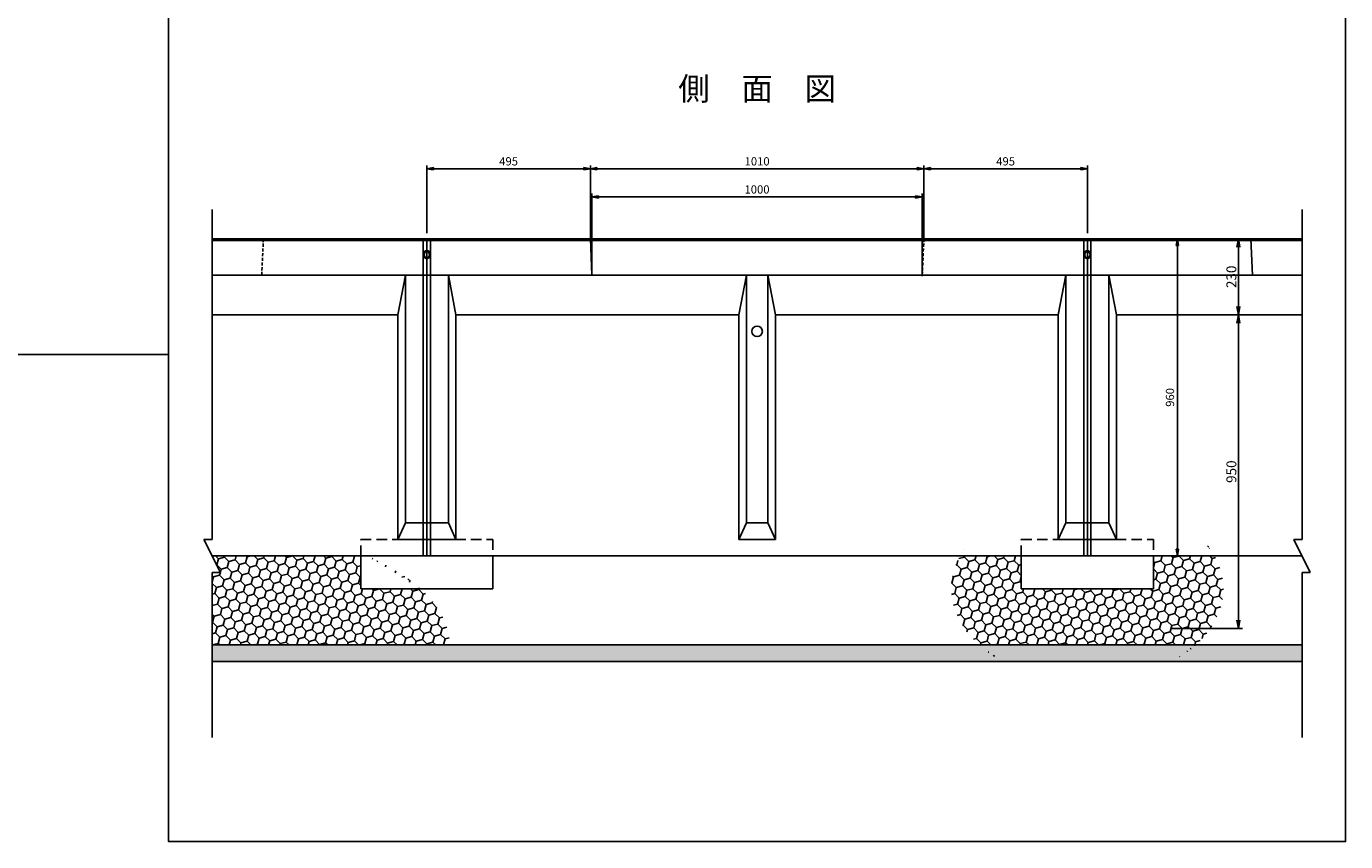
# Model space of a CAD drawing. Extents: x -2280 to 6324, y -3056 to 1984.
# Drawn here: x 2329 to 6324, y -3056 to -587 of the extents above; entities that cross this region are included whole.
import ezdxf

# ---------------------------------------------------------------- set-up
doc = ezdxf.new("R2010")
doc.units = 0
doc.linetypes.add('HIDDEN', pattern=[0.375, 0.25, -0.125])
doc.linetypes.add('HIDDEN2', pattern=[4.7625, 3.175, -1.5875])
doc.layers.get('0').update_dxf_attribs({"color": 250, "linetype": 'CONTINUOUS'})
doc.layers.get('DEFPOINTS').update_dxf_attribs({"color": 250, "linetype": 'CONTINUOUS'})
for name, color, linetype in [('KIJUN', 250, 'CONTINUOUS'), ('KL', 5, 'HIDDEN'), ('SUNPO', 250, 'CONTINUOUS'), ('sunpou', 250, 'CONTINUOUS'), ('TB', 250, 'HIDDEN2')]:
    doc.layers.add(name, color=color, linetype=linetype)
doc.styles.add('BIGFONT', font='simplex', dxfattribs={"bigfont": 'bigfont'})
doc.styles.get("Standard").update_dxf_attribs({"font": 'isocp.shx', "bigfont": 'bigfont.shx'})
doc.styles.add('STYLE1', font='TXT', dxfattribs={"bigfont": 'extfont.shx'})
doc.dimstyles.new('ISO-25', dxfattribs={"dimtxt": 2.5, "dimasz": 2.5, "dimexe": 1.25, "dimexo": 0.625, "dimtad": 1, "dimtih": 1, "dimdec": 4, "dimdsep": 46, "dimtxsty": 'Standard', "dimcen": 2.5, "dimadec": 0, "dimazin": 0, "dimtfac": 1, "dimtdec": 4, "dimtmove": 0, "dimatfit": 3, "dimfxl": 1, "dimtvp": 1, "dimtolj": 1, "dimtzin": 0, "dimarcsym": 0})
doc.dimstyles.new('STYLE10', dxfattribs={"dimscale": 10, "dimtxt": 2.5, "dimasz": 2, "dimexe": 0, "dimexo": 3, "dimgap": 1, "dimtad": 1, "dimdec": 4, "dimzin": 12, "dimdsep": 46, "dimtxsty": 'Standard', "dimblk1": 'CLOSED', "dimblk2": 'CLOSED', "dimsah": 1, "dimcen": 0, "dimclrd": 4, "dimclre": 4, "dimclrt": 2, "dimadec": 0, "dimazin": 0, "dimtfac": 1, "dimtdec": 4, "dimtmove": 0, "dimatfit": 3, "dimldrblk": 'CLOSED', "dimfxl": 1, "dimtolj": 1, "dimtzin": 0, "dimarcsym": 0})

# ---------------------------------------------------------------- blocks, each defined once
blk = doc.blocks.new('_Closed')
at = {"color": 0, "lineweight": -2}
for p, q in [((-1, 0.17), (0, 0)), ((-1, 0.17), (-1, -0.17)), ((0, 0), (-1, -0.17)), ((0, 0), (-1, 0))]:
    blk.add_line(p, q, dxfattribs=at)
blk = doc.blocks.new('*D67')
at = {"layer": 'DEFPOINTS', "color": 0, "ltscale": 3}
for p in [(4036.9, -1018.1), (3541.9, -1223.7), (4036.9, -1243.7)]:
    blk.add_point(p, dxfattribs=at)
at = {"layer": 'SUNPO', "ltscale": 3}
for p, q in [((3541.9, -1213.7), (3541.9, -1008.1)), ((3561.9, -1018.1), (4016.9, -1018.1)), ((4036.9, -1233.7), (4036.9, -1008.1))]:
    blk.add_line(p, q, dxfattribs=at)
at = {"layer": 'SUNPO', "ltscale": 3, "xscale": 20, "yscale": 20, "zscale": 20, "rotation": 180}
blk.add_blockref('_Closed', (3541.9, -1018.1), dxfattribs=at)
at = {"layer": 'SUNPO', "ltscale": 3, "xscale": 20, "yscale": 20, "zscale": 20}
blk.add_blockref('_Closed', (4036.9, -1018.1), dxfattribs=at)
at = {"layer": 'SUNPO', "ltscale": 3, "insert": (3789.4, -995.6), "char_height": 25, "attachment_point": 5, "style": 'STYLE1'}
blk.add_mtext('\\A1;495', dxfattribs=at)
blk = doc.blocks.new('*D71')
at = {"layer": 'DEFPOINTS', "color": 0, "ltscale": 3}
for p in [(5541.9, -1018.1), (5541.9, -1223.7), (5046.9, -1243.7)]:
    blk.add_point(p, dxfattribs=at)
at = {"layer": 'SUNPO', "ltscale": 3}
for p, q in [((5046.9, -1233.7), (5046.9, -1008.1)), ((5066.9, -1018.1), (5521.9, -1018.1)), ((5541.9, -1213.7), (5541.9, -1008.1))]:
    blk.add_line(p, q, dxfattribs=at)
at = {"layer": 'SUNPO', "ltscale": 3, "xscale": 20, "yscale": 20, "zscale": 20, "rotation": 180}
blk.add_blockref('_Closed', (5046.9, -1018.1), dxfattribs=at)
at = {"layer": 'SUNPO', "ltscale": 3, "xscale": 20, "yscale": 20, "zscale": 20}
blk.add_blockref('_Closed', (5541.9, -1018.1), dxfattribs=at)
at = {"layer": 'SUNPO', "ltscale": 3, "insert": (5294.4, -995.6), "char_height": 25, "attachment_point": 5, "style": 'STYLE1'}
blk.add_mtext('\\A1;495', dxfattribs=at)
blk = doc.blocks.new('*D72')
at = {"layer": 'DEFPOINTS', "color": 0, "ltscale": 3}
for p in [(5046.9, -1018.1), (4036.9, -1243.7), (5046.9, -1243.7)]:
    blk.add_point(p, dxfattribs=at)
at = {"layer": 'SUNPO', "ltscale": 3}
for p, q in [((4036.9, -1233.7), (4036.9, -1008.1)), ((4056.9, -1018.1), (5026.9, -1018.1)), ((5046.9, -1233.7), (5046.9, -1008.1))]:
    blk.add_line(p, q, dxfattribs=at)
at = {"layer": 'SUNPO', "ltscale": 3, "xscale": 20, "yscale": 20, "zscale": 20, "rotation": 180}
blk.add_blockref('_Closed', (4036.9, -1018.1), dxfattribs=at)
at = {"layer": 'SUNPO', "ltscale": 3, "xscale": 20, "yscale": 20, "zscale": 20}
blk.add_blockref('_Closed', (5046.9, -1018.1), dxfattribs=at)
at = {"layer": 'SUNPO', "ltscale": 3, "insert": (4541.9, -995.6), "char_height": 25, "attachment_point": 5, "style": 'STYLE1'}
blk.add_mtext('\\A1;1010', dxfattribs=at)
blk = doc.blocks.new('*D73')
at = {"layer": 'DEFPOINTS', "color": 0, "ltscale": 3}
for p in [(5041.9, -1103.3), (4041.4, -1342.2), (5041.9, -1353.7)]:
    blk.add_point(p, dxfattribs=at)
at = {"layer": 'SUNPO', "ltscale": 3}
for p, q in [((4041.4, -1332.2), (4041.4, -1093.3)), ((4061.4, -1103.3), (5021.9, -1103.3)), ((5041.9, -1343.7), (5041.9, -1093.3))]:
    blk.add_line(p, q, dxfattribs=at)
at = {"layer": 'SUNPO', "ltscale": 3, "xscale": 20, "yscale": 20, "zscale": 20, "rotation": 180}
blk.add_blockref('_Closed', (4041.4, -1103.3), dxfattribs=at)
at = {"layer": 'SUNPO', "ltscale": 3, "xscale": 20, "yscale": 20, "zscale": 20}
blk.add_blockref('_Closed', (5041.9, -1103.3), dxfattribs=at)
at = {"layer": 'SUNPO', "ltscale": 3, "insert": (4541.6, -1080.8), "char_height": 25, "attachment_point": 5, "style": 'STYLE1'}
blk.add_mtext('\\A1;1000', dxfattribs=at)
blk = doc.blocks.new('*D74')
at = {"layer": 'DEFPOINTS', "color": 0, "ltscale": 3}
for p in [(5530.9, -1230.7), (5549.7, -2190.7), (5814.5, -2190.7)]:
    blk.add_point(p, dxfattribs=at)
at = {"layer": 'SUNPO', "ltscale": 3}
for p, q in [((5540.9, -1230.7), (5824.5, -1230.7)), ((5814.5, -1250.7), (5814.5, -2170.7)), ((5559.7, -2190.7), (5824.5, -2190.7))]:
    blk.add_line(p, q, dxfattribs=at)
at = {"layer": 'SUNPO', "ltscale": 3, "xscale": 20, "yscale": 20, "zscale": 20}
for p, rotation in [((5814.5, -1230.7), 90), ((5814.5, -2190.7), 270)]:
    blk.add_blockref('_Closed', p, dxfattribs=dict(at, rotation=rotation))
at = {"layer": 'SUNPO', "ltscale": 3, "insert": (5792, -1710.7), "char_height": 25, "attachment_point": 5, "rotation": 90, "style": 'STYLE1'}
blk.add_mtext('\\A1;960', dxfattribs=at)
blk = doc.blocks.new('RAE-400-B')
at = {"layer": 'sunpou', "linetype": 'HIDDEN2', "ltscale": 10}
for p, q in [((-200, 0), (200, 0)), ((-200, -50), (-200, 0)), ((200, 0), (200, -50))]:
    blk.add_line(p, q, dxfattribs=at)
at = {"layer": 'sunpou'}
for p, q in [((-200, -50), (-200, -150)), ((-200, -50), (200, -50)), ((200, -50), (200, -150)), ((-200, -150), (200, -150))]:
    blk.add_line(p, q, dxfattribs=at)
blk = doc.blocks.new('SAE-400-B')
at = {"layer": 'KIJUN'}
for p, q in [((-1000, 0), (1000, 0)), ((-1000, 0), (-1000, -960)), ((-989, 0), (-989, -960)), ((989, 0), (989, -960)), ((1000, 0), (1000, -960)), ((-1000, -5), (1000, -5)), ((-1000, -110), (1000, -110)), ((-935, -110), (-32.5, -110)), ((-935, -110), (-935, -460)), ((-32.5, -110), (-32.5, -860)), ((32.5, -110), (935, -110)), ((32.5, -110), (32.5, -860)), ((935, -110), (935, -860)), ((-912, -230), (-55.5, -230)), ((-912, -230), (-912, -910)), ((-55.5, -230), (-55.5, -910)), ((55.5, -230), (912, -230)), ((55.5, -230), (55.5, -910)), ((912, -230), (912, -910)), ((-935, -432.729894), (-935, -860)), ((-912, -426.979894), (-912, -610)), ((-1000, -860), (-935, -860)), ((-32.5, -860), (32.5, -860)), ((935, -860), (1000, -860)), ((-1000, -910), (-912, -910)), ((-55.5, -910), (55.5, -910)), ((912, -910), (1000, -910)), ((-1000, -960), (1000, -960))]:
    blk.add_line(p, q, dxfattribs=at)
at = {"layer": 'KIJUN', "ltscale": 3}
for p, q in [((-505, 0), (-500, -110)), ((-935, -110), (-912, -230)), ((-32.5, -110), (-55.5, -230)), ((32.5, -110), (55.5, -230)), ((935, -110), (912, -230)), ((-935, -860), (-912, -910)), ((-32.5, -860), (-55.5, -910)), ((32.5, -860), (55.5, -910)), ((935, -860), (912, -910))]:
    blk.add_line(p, q, dxfattribs=at)
blk.add_circle((0, -280), 16, dxfattribs=at)
for centre, radius, start, end in [((-997.75, -47.5), 10.25, 102.680383, 257.319617), ((-1001.602273, -47.5), 12.602273, 277.304446, 82.695554), ((1001.602273, -47.5), 12.602273, 97.304446, 262.695554), ((997.75, -47.5), 10.25, 282.680383, 77.319617)]:
    blk.add_arc(centre, radius, start, end, dxfattribs=at)
at = {"layer": 'TB', "ltscale": 3}
blk.add_line((505, 0), (500, -110), dxfattribs=at)
blk = doc.blocks.new('_Open')
at = {"color": 0, "lineweight": -2}
for p, q in [((-1, 0.17), (0, 0)), ((-1, -0.17), (0, 0)), ((0, 0), (-1, 0))]:
    blk.add_line(p, q, dxfattribs=at)
blk = doc.blocks.new('*D78')
at = {"layer": 'DEFPOINTS', "color": 0}
for p in [(5887.1, -1230.7), (5828.8, -1460.7), (5999.2, -1460.7)]:
    blk.add_point(p, dxfattribs=at)
at = {"layer": 'sunpou'}
for p, q in [((5893.4, -1230.7), (6011.7, -1230.7)), ((5999.2, -1255.7), (5999.2, -1435.7)), ((5835, -1460.7), (6011.7, -1460.7))]:
    blk.add_line(p, q, dxfattribs=at)
at = {"layer": 'sunpou', "xscale": 25, "yscale": 25, "zscale": 25}
for p, rotation in [((5999.2, -1230.7), 90), ((5999.2, -1460.7), 270)]:
    blk.add_blockref('_Open', p, dxfattribs=dict(at, rotation=rotation))
at = {"layer": 'sunpou', "insert": (5978, -1345.5), "char_height": 30, "attachment_point": 5, "rotation": 90, "style": 'BIGFONT'}
blk.add_mtext('\\A1;230', dxfattribs=at)
blk = doc.blocks.new('*D79')
at = {"layer": 'DEFPOINTS', "color": 0}
for p in [(5822.5, -1460.7), (5789, -2410.7), (5999.2, -2410.7)]:
    blk.add_point(p, dxfattribs=at)
at = {"layer": 'sunpou'}
for p, q in [((5828.8, -1460.7), (6011.7, -1460.7)), ((5999.2, -1485.7), (5999.2, -2385.7)), ((5795.3, -2410.7), (6011.7, -2410.7))]:
    blk.add_line(p, q, dxfattribs=at)
at = {"layer": 'sunpou', "xscale": 25, "yscale": 25, "zscale": 25}
for p, rotation in [((5999.2, -1460.7), 90), ((5999.2, -2410.7), 270)]:
    blk.add_blockref('_Open', p, dxfattribs=dict(at, rotation=rotation))
at = {"layer": 'sunpou', "insert": (5978, -1935.7), "char_height": 30, "attachment_point": 5, "rotation": 90, "style": 'BIGFONT'}
blk.add_mtext('\\A1;950', dxfattribs=at)

msp = doc.modelspace()

# ---------------------------------------------------------------- hatches: boundary and pattern name
at = {"layer": 'sunpou'}
h = msp.add_hatch(dxfattribs=at)
h.set_pattern_fill('HONEY', color=256, scale=6, angle=15, style=0)
h.set_pattern_definition([(15, (5132.542, -2460.69), (23.3314, 23.3314), [19.05, -38.1]), (135, (5132.542, -2460.69), (-31.87127, 8.53988), [19.05, -38.1]), (75, (5132.542, -2460.69), (-8.53988, 31.87127), [-38.1, 19.05])])
edge = h.paths.add_edge_path()
edge.add_ellipse((5541.858, -2290.69), major_axis=(-411.839, 0), ratio=0.68015745, start_angle=142.634811, end_angle=200.915819)
edge.add_line((5926.559, -2190.69), (5741.858, -2190.69))
edge.add_line((5741.858, -2190.69), (5741.858, -2290.69))
edge.add_line((5741.858, -2290.69), (5341.858, -2290.69))
edge.add_line((5341.858, -2290.69), (5341.858, -2190.69))
edge.add_line((5341.858, -2190.69), (5157.157, -2190.69))
edge.add_ellipse((5541.858, -2290.69), major_axis=(-411.839, 0), ratio=0.68015745, start_angle=339.084181, end_angle=397.365189)
edge.add_line((5214.535, -2460.69), (5869.181, -2460.69))
h = msp.add_hatch(dxfattribs=at)
h.set_pattern_fill('HONEY', color=256, scale=6, angle=15, style=0)
h.set_pattern_definition([(15, (2891.858, -2460.69), (23.3314, 23.3314), [19.05, -38.1]), (135, (2891.858, -2460.69), (-31.87127, 8.5399), [19.05, -38.1]), (75, (2891.858, -2460.69), (-8.53988, 31.87127), [-38.1, 19.05])])
edge = h.paths.add_edge_path()
edge.add_ellipse((2891.858, -2460.69), major_axis=(-718.685, 0), ratio=0.49355712, start_angle=180, end_angle=208.637211)
edge.add_line((3522.628, -2290.69), (3341.858, -2290.69))
edge.add_line((3341.858, -2290.69), (3341.858, -2190.69))
edge.add_line((3341.858, -2190.69), (2891.858, -2190.69))
edge.add_line((2891.858, -2190.69), (2916.858, -2240.69))
edge.add_line((2916.858, -2240.69), (2891.858, -2240.69))
edge.add_line((2891.858, -2240.69), (2891.858, -2460.69))
edge.add_line((2891.858, -2460.69), (3610.543, -2460.69))
h = msp.add_hatch(dxfattribs=at)
h.set_pattern_fill('AR-SAND', color=256, style=0)
h.set_pattern_definition([(37.5, (2891.86, -2510.69), (-1.60003, 48.9413), [0, -38.608, 0, -43.18, 0, -41.275]), (7.5, (2891.86, -2510.69), (44.9523, 71.6825), [0, -20.828, 0, -34.798, 0, -13.335]), (327.5, (2860.616, -2510.69), (79.09924, 0.1437), [0, -12.7, 0, -45.72, 0, -59.69]), (317.5, (2860.616, -2510.69), (76.3556, 22.293), [0, -6.35, 0, -29.972, 0, -34.29])])
h.paths.add_polyline_path([(2891.858, -2460.69), (2891.858, -2510.69), (6191.858, -2510.69), (6191.858, -2460.69)])

# ---------------------------------------------------------------- linework, layer by layer
at = {"layer": 'KIJUN'}
for p, q in [((2891.858, -1230.69), (3541.858, -1230.69)), ((2891.858, -1235.69), (3541.858, -1235.69)), ((3530.858, -1230.69), (3530.858, -2190.69)), ((3541.858, -1230.69), (3541.858, -2190.69)), ((5541.858, -1230.69), (6191.858, -1230.69)), ((5541.858, -1230.69), (5541.858, -2190.69)), ((5541.858, -1235.69), (6191.858, -1235.69)), ((5552.858, -1230.69), (5552.858, -2190.69)), ((2891.858, -1340.69), (3541.858, -1340.69)), ((2891.858, -1340.69), (3476.858, -1340.69)), ((3476.858, -1340.69), (3476.858, -2090.69)), ((5541.858, -1340.69), (6191.858, -1340.69)), ((5606.858, -1340.69), (6191.858, -1340.69)), ((5606.858, -1340.69), (5606.858, -2090.69)), ((2891.858, -1460.69), (3453.858, -1460.69)), ((3453.858, -1460.69), (3453.858, -2140.69)), ((5629.858, -1460.69), (6191.858, -1460.69)), ((5629.858, -1460.69), (5629.858, -2140.69)), ((3476.858, -2090.69), (3541.858, -2090.69)), ((5541.858, -2090.69), (5606.858, -2090.69)), ((3453.858, -2140.69), (3541.858, -2140.69)), ((5541.858, -2140.69), (5629.858, -2140.69)), ((2891.858, -2190.69), (3541.858, -2190.69)), ((2891.858, -2190.69), (3541.858, -2190.69)), ((5541.858, -2190.69), (6191.858, -2190.69)), ((5541.858, -2190.69), (6191.858, -2190.69))]:
    msp.add_line(p, q, dxfattribs=at)
at = {"layer": 'KIJUN', "ltscale": 3}
for p, q in [((6036.858, -1230.69), (6041.858, -1340.69)), ((3476.858, -1340.69), (3453.858, -1460.69)), ((5606.858, -1340.69), (5629.858, -1460.69)), ((3476.858, -2090.69), (3453.858, -2140.69)), ((5606.858, -2090.69), (5629.858, -2140.69))]:
    msp.add_line(p, q, dxfattribs=at)
for centre, radius, start, end in [((3543.46, -1278.19), 12.602, 97.304446, 262.695554), ((3539.608, -1278.19), 10.25, 282.680383, 77.319617), ((5544.108, -1278.19), 10.25, 102.680383, 257.319617), ((5540.256, -1278.19), 12.602, 277.304446, 82.695554)]:
    msp.add_arc(centre, radius, start, end, dxfattribs=at)
at = {"layer": 'KL', "color": 0, "linetype": 'ByBlock', "ltscale": 2}
for points in [[(2759.858, 1983.606), (2759.858, -1580.394), (239.858, -1580.394), (239.858, 1983.606)], [(2759.858, -536.394), (6323.858, -536.394), (6323.858, -3056.394), (2759.858, -3056.394)]]:
    msp.add_lwpolyline(points, close=True, dxfattribs=at)
at = {"layer": 'sunpou'}
for p, q in [((2891.858, -2140.69), (2891.858, -1142.005)), ((6191.858, -2140.69), (6191.858, -1142.005)), ((2891.858, -2140.69), (2866.858, -2140.69)), ((2866.858, -2140.69), (2916.858, -2240.69)), ((6191.858, -2140.69), (6166.858, -2140.69)), ((6166.858, -2140.69), (6216.858, -2240.69)), ((2891.858, -2741.018), (2891.858, -2240.69)), ((2916.858, -2240.69), (2891.858, -2240.69)), ((6191.858, -2741.018), (6191.858, -2240.69)), ((6216.858, -2240.69), (6191.858, -2240.69)), ((2891.858, -2460.69), (6191.858, -2460.69)), ((2891.858, -2510.69), (6191.858, -2510.69))]:
    msp.add_line(p, q, dxfattribs=at)
at = {"layer": 'TB', "ltscale": 3}
msp.add_line((3046.858, -1230.69), (3041.858, -1340.69), dxfattribs=at)

# ---------------------------------------------------------------- block references
at = {"layer": 'sunpou'}
for name, p in [('SAE-400-B', (4541.858, -1230.69)), ('RAE-400-B', (3541.858, -2140.69)), ('RAE-400-B', (5541.858, -2140.69))]:
    msp.add_blockref(name, p, dxfattribs=at)

# ---------------------------------------------------------------- texts
at = {"layer": 'SUNPO', "ltscale": 3, "insert": (4541.858, -784.794), "char_height": 70, "attachment_point": 5, "style": 'STYLE1'}
msp.add_mtext('側\u3000面\u3000図', dxfattribs=at)

# ---------------------------------------------------------------- dimensions: what is measured, and where the dimension line sits
at = {"layer": 'SUNPO', "ltscale": 3}
dim = msp.add_linear_dim(base=(4036.858, -1018.058), p1=(3541.858, -1223.703), p2=(4036.858, -1243.703), dimstyle='STYLE10', override={"dimtxt": 2.5, "dimasz": 2, "dimexe": 1, "dimexo": 1, "dimdec": 0, "dimzin": 13, "dimtxsty": 'STYLE1', "dimclrd": 256, "dimclre": 256, "dimclrt": 256, "dimtdec": 0, "dimtofl": 0, "dimtzin": 1, "dimlwd": 65535, "dimlwe": 65535}, dxfattribs=at)
dim.commit()
dim.dimension.update_dxf_attribs({"geometry": '*D67', "text_midpoint": (3789.358, -1018.058), "dimtype": 160})
for base, p1, p2, picture, middle in [((5046.858, -1018.058), (4036.858, -1243.703), (5046.858, -1243.703), '*D72', (4541.858, -995.558)), ((5541.858, -1018.058), (5046.858, -1243.703), (5541.858, -1223.703), '*D71', (5294.358, -995.558)), ((5041.858, -1103.273), (4041.421, -1342.203), (5041.858, -1353.703), '*D73', (4541.639, -1080.773))]:
    dim = msp.add_linear_dim(base=base, p1=p1, p2=p2, dimstyle='STYLE10', override={"dimtxt": 2.5, "dimasz": 2, "dimexe": 1, "dimexo": 1, "dimdec": 0, "dimzin": 13, "dimtxsty": 'STYLE1', "dimclrd": 256, "dimclre": 256, "dimclrt": 256, "dimtdec": 0, "dimtofl": 0, "dimtzin": 1, "dimlwd": 65535, "dimlwe": 65535}, dxfattribs=at)
    dim.commit()
    dim.dimension.update_dxf_attribs({"geometry": picture, "text_midpoint": middle})
dim = msp.add_linear_dim(base=(5814.522, -2190.69), p1=(5530.858, -1230.69), p2=(5549.715, -2190.69), angle=90, dimstyle='STYLE10', override={"dimtxt": 2.5, "dimasz": 2, "dimexe": 1, "dimexo": 1, "dimdec": 0, "dimzin": 13, "dimtxsty": 'STYLE1', "dimclrd": 256, "dimclre": 256, "dimclrt": 256, "dimtdec": 0, "dimtofl": 0, "dimtzin": 1, "dimlwd": 65535, "dimlwe": 65535}, dxfattribs=at)
dim.commit()
dim.dimension.update_dxf_attribs({"geometry": '*D74', "text_midpoint": (5792.022, -1710.69)})
at = {"layer": 'sunpou'}
dim = msp.add_linear_dim(base=(5999.212, -1460.69), p1=(5887.121, -1230.69), p2=(5828.797, -1460.69), angle=90, dimstyle='ISO-25', override={"dimscale": 10, "dimtxt": 3, "dimtih": 0, "dimdec": 0, "dimtxsty": 'BIGFONT', "dimblk": 'Open', "dimclrd": 256, "dimclre": 256, "dimclrt": 256, "dimtdec": 0, "dimldrblk": 'Open', "dimlwd": 65535, "dimlwe": 65535}, dxfattribs=at)
dim.commit()
dim.dimension.update_dxf_attribs({"geometry": '*D78', "text_midpoint": (5999.212, -1345.517), "dimtype": 160})
dim = msp.add_linear_dim(base=(5999.212, -2410.69), p1=(5822.547, -1460.69), p2=(5789.002, -2410.69), angle=90, dimstyle='ISO-25', override={"dimscale": 10, "dimtxt": 3, "dimtih": 0, "dimdec": 0, "dimtxsty": 'BIGFONT', "dimblk": 'Open', "dimclrd": 256, "dimclre": 256, "dimclrt": 256, "dimtdec": 0, "dimldrblk": 'Open', "dimlwd": 65535, "dimlwe": 65535}, dxfattribs=at)
dim.commit()
dim.dimension.update_dxf_attribs({"geometry": '*D79', "text_midpoint": (5977.962, -1935.69)})

doc.saveas('drawing.dxf')
